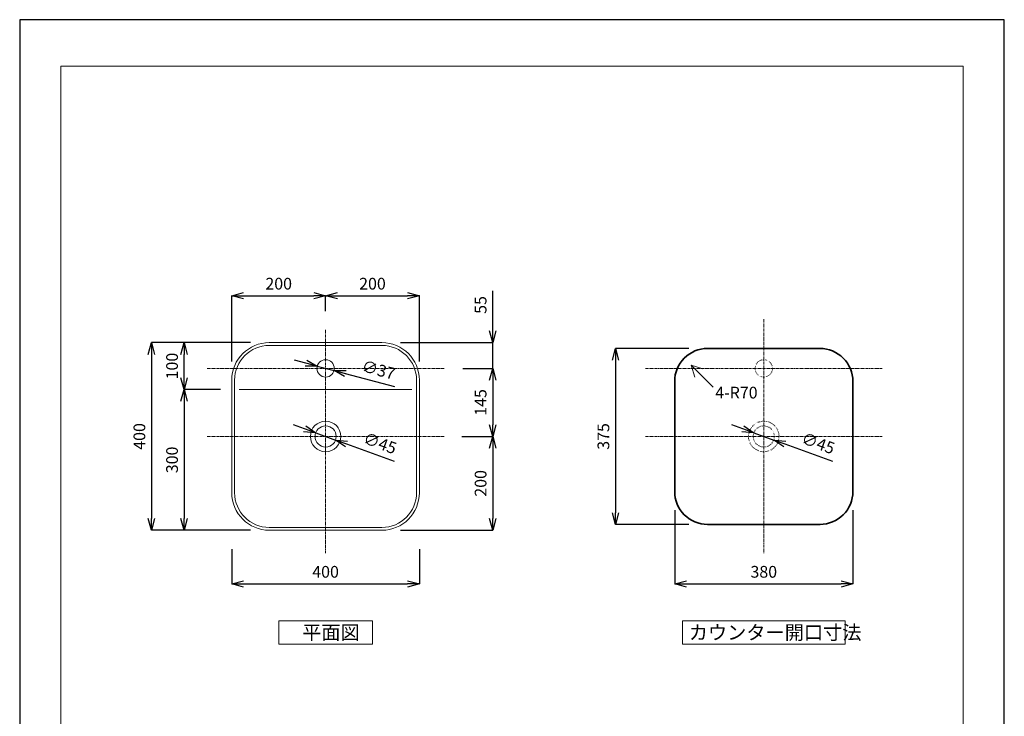
# Model space of a CAD drawing. Units: millimetres. Extents: x 321 to 2421, y 265 to 3235.
# Drawn here: x 321 to 2421, y 1750 to 3235 of the extents above; entities that cross this region are included whole.
import ezdxf

# ---------------------------------------------------------------- set-up
doc = ezdxf.new("R2010")
doc.units = ezdxf.units.MM
doc.linetypes.add('CENTER1', pattern=[10, 6.25, -1.25, 1.25, -1.25])
doc.linetypes.add('DOT', pattern=[2.5, 0.625, -1.875])
for name, color, linetype, lineweight in [('中心線', 1, 'Continuous', 0), ('図面枠', 6, 'Continuous', 20), ('太線', 4, 'Continuous', 35), ('寸法', 3, 'Continuous', 20), ('文字', 4, 'Continuous', 15), ('細線', 7, 'Continuous', 9)]:
    doc.layers.add(name, color=color, linetype=linetype, lineweight=lineweight)
doc.styles.add('japanese', font='romans.shx', dxfattribs={"bigfont": 'bigfont.shx'})
doc.dimstyles.new('KIHON', dxfattribs={"dimscale": 10, "dimtxt": 2.5, "dimasz": 2.5, "dimexe": 0, "dimexo": 2, "dimgap": 1, "dimtad": 1, "dimdec": 0, "dimdsep": 46, "dimtxsty": 'japanese', "dimblk": 'OPEN30', "dimcen": 2.5, "dimadec": 0, "dimazin": 0, "dimtfac": 1, "dimtdec": 0, "dimtmove": 0, "dimatfit": 0, "dimfxl": 1, "dimarcsym": 0})

# ---------------------------------------------------------------- blocks, each defined once
blk = doc.blocks.new('_Open30')
at = {"color": 0, "linetype": 'ByBlock', "lineweight": -2}
for p, q in [((-1, 0.268), (0, 0)), ((0, 0), (-1, -0.268)), ((0, 0), (-1, 0))]:
    blk.add_line(p, q, dxfattribs=at)
blk = doc.blocks.new('*D1')
at = {"layer": 'Defpoints', "color": 0}
for p in [(773.4, 2146.7), (1173.4, 2146.7), (1173.4, 2032.4)]:
    blk.add_point(p, dxfattribs=at)
at = {"layer": '寸法', "color": 0, "lineweight": -2}
for p, q in [((773.4, 2106.7), (773.4, 2032.4)), ((1173.4, 2106.7), (1173.4, 2032.4)), ((798.4, 2032.4), (1148.4, 2032.4))]:
    blk.add_line(p, q, dxfattribs=at)
at = {"layer": '寸法', "color": 0, "lineweight": -2, "xscale": 25, "yscale": 25, "zscale": 25, "rotation": 180}
blk.add_blockref('_Open30', (773.4, 2032.4), dxfattribs=at)
at = {"layer": '寸法', "color": 0, "lineweight": -2, "xscale": 25, "yscale": 25, "zscale": 25}
blk.add_blockref('_Open30', (1173.4, 2032.4), dxfattribs=at)
at = {"layer": '寸法', "color": 0, "insert": (973.4, 2054.9), "char_height": 25, "attachment_point": 5, "style": 'japanese'}
blk.add_mtext('400', dxfattribs=at)
blk = doc.blocks.new('*D2')
at = {"layer": 'Defpoints', "color": 0}
for p in [(853.4, 2546.7), (602, 2146.7), (853.4, 2146.7)]:
    blk.add_point(p, dxfattribs=at)
at = {"layer": '寸法', "color": 0, "lineweight": -2}
for p, q in [((813.4, 2546.7), (602, 2546.7)), ((602, 2521.7), (602, 2171.7)), ((813.4, 2146.7), (602, 2146.7))]:
    blk.add_line(p, q, dxfattribs=at)
at = {"layer": '寸法', "color": 0, "lineweight": -2, "xscale": 25, "yscale": 25, "zscale": 25}
for p, rotation in [((602, 2546.7), 90), ((602, 2146.7), 270)]:
    blk.add_blockref('_Open30', p, dxfattribs=dict(at, rotation=rotation))
at = {"layer": '寸法', "color": 0, "insert": (579.5, 2346.7), "char_height": 25, "attachment_point": 5, "rotation": 90, "style": 'japanese'}
blk.add_mtext('400', dxfattribs=at)
blk = doc.blocks.new('*D3')
at = {"layer": 'Defpoints', "color": 0}
for p in [(671.7, 2546.7), (853.4, 2546.7), (789.4, 2446.7)]:
    blk.add_point(p, dxfattribs=at)
at = {"layer": '寸法', "color": 0, "lineweight": -2}
for p, q in [((813.4, 2546.7), (671.7, 2546.7)), ((671.7, 2471.7), (671.7, 2521.7)), ((749.4, 2446.7), (671.7, 2446.7))]:
    blk.add_line(p, q, dxfattribs=at)
at = {"layer": '寸法', "color": 0, "lineweight": -2, "xscale": 25, "yscale": 25, "zscale": 25}
for p, rotation in [((671.7, 2546.7), 90), ((671.7, 2446.7), 270)]:
    blk.add_blockref('_Open30', p, dxfattribs=dict(at, rotation=rotation))
at = {"layer": '寸法', "color": 0, "insert": (649.2, 2496.7), "char_height": 25, "attachment_point": 5, "rotation": 90, "style": 'japanese'}
blk.add_mtext('100', dxfattribs=at)
blk = doc.blocks.new('*D4')
at = {"layer": 'Defpoints', "color": 0}
for p in [(1093.4, 2546.7), (1329.8, 2546.7), (1226.1, 2491.7)]:
    blk.add_point(p, dxfattribs=at)
at = {"layer": '寸法', "color": 0, "lineweight": -2}
for p, q in [((1329.8, 2571.7), (1329.8, 2657.2)), ((1133.4, 2546.7), (1329.8, 2546.7)), ((1329.8, 2491.7), (1329.8, 2546.7)), ((1266.1, 2491.7), (1329.8, 2491.7)), ((1329.8, 2466.7), (1329.8, 2441.7))]:
    blk.add_line(p, q, dxfattribs=at)
at = {"layer": '寸法', "color": 0, "lineweight": -2, "xscale": 25, "yscale": 25, "zscale": 25}
for p, rotation in [((1329.8, 2546.7), 270), ((1329.8, 2491.7), 90)]:
    blk.add_blockref('_Open30', p, dxfattribs=dict(at, rotation=rotation))
at = {"layer": '寸法', "color": 0, "insert": (1307.3, 2627), "char_height": 25, "attachment_point": 5, "rotation": 90, "style": 'japanese'}
blk.add_mtext('55', dxfattribs=at)
blk = doc.blocks.new('*D5')
at = {"layer": 'Defpoints', "color": 0}
for p in [(1226.1, 2491.7), (1223.9, 2346.7), (1329.8, 2346.7)]:
    blk.add_point(p, dxfattribs=at)
at = {"layer": '寸法', "color": 0, "lineweight": -2}
for p, q in [((1266.1, 2491.7), (1329.8, 2491.7)), ((1329.8, 2466.7), (1329.8, 2371.7)), ((1263.9, 2346.7), (1329.8, 2346.7))]:
    blk.add_line(p, q, dxfattribs=at)
at = {"layer": '寸法', "color": 0, "lineweight": -2, "xscale": 25, "yscale": 25, "zscale": 25}
for p, rotation in [((1329.8, 2491.7), 90), ((1329.8, 2346.7), 270)]:
    blk.add_blockref('_Open30', p, dxfattribs=dict(at, rotation=rotation))
at = {"layer": '寸法', "color": 0, "insert": (1307.3, 2419.2), "char_height": 25, "attachment_point": 5, "rotation": 90, "style": 'japanese'}
blk.add_mtext('145', dxfattribs=at)
blk = doc.blocks.new('*D6')
at = {"layer": 'Defpoints', "color": 0}
for p in [(1223.9, 2346.7), (1093.4, 2146.7), (1329.8, 2146.7)]:
    blk.add_point(p, dxfattribs=at)
at = {"layer": '寸法', "color": 0, "lineweight": -2}
for p, q in [((1263.9, 2346.7), (1329.8, 2346.7)), ((1329.8, 2321.7), (1329.8, 2171.7)), ((1133.4, 2146.7), (1329.8, 2146.7))]:
    blk.add_line(p, q, dxfattribs=at)
at = {"layer": '寸法', "color": 0, "lineweight": -2, "xscale": 25, "yscale": 25, "zscale": 25}
for p, rotation in [((1329.8, 2346.7), 90), ((1329.8, 2146.7), 270)]:
    blk.add_blockref('_Open30', p, dxfattribs=dict(at, rotation=rotation))
at = {"layer": '寸法', "color": 0, "insert": (1307.3, 2246.7), "char_height": 25, "attachment_point": 5, "rotation": 90, "style": 'japanese'}
blk.add_mtext('200', dxfattribs=at)
blk = doc.blocks.new('*D15')
at = {"layer": 'Defpoints', "color": 0}
for p in [(789.4, 2446.7), (671.7, 2146.7), (853.4, 2146.7)]:
    blk.add_point(p, dxfattribs=at)
at = {"layer": '寸法', "color": 0, "lineweight": -2}
for p, q in [((749.4, 2446.7), (671.7, 2446.7)), ((671.7, 2421.7), (671.7, 2171.7)), ((813.4, 2146.7), (671.7, 2146.7))]:
    blk.add_line(p, q, dxfattribs=at)
at = {"layer": '寸法', "color": 0, "lineweight": -2, "xscale": 25, "yscale": 25, "zscale": 25}
for p, rotation in [((671.7, 2446.7), 90), ((671.7, 2146.7), 270)]:
    blk.add_blockref('_Open30', p, dxfattribs=dict(at, rotation=rotation))
at = {"layer": '寸法', "color": 0, "insert": (649.2, 2296.7), "char_height": 25, "attachment_point": 5, "rotation": 90, "style": 'japanese'}
blk.add_mtext('300', dxfattribs=at)
blk = doc.blocks.new('*D16')
at = {"layer": 'Defpoints', "color": 0}
for p in [(1718, 2229.2), (2098, 2229.2), (2098, 2032.4)]:
    blk.add_point(p, dxfattribs=at)
at = {"layer": '寸法', "color": 0, "lineweight": -2}
for p, q in [((1718, 2189.2), (1718, 2032.4)), ((2098, 2189.2), (2098, 2032.4)), ((1743, 2032.4), (2073, 2032.4))]:
    blk.add_line(p, q, dxfattribs=at)
at = {"layer": '寸法', "color": 0, "lineweight": -2, "xscale": 25, "yscale": 25, "zscale": 25, "rotation": 180}
blk.add_blockref('_Open30', (1718, 2032.4), dxfattribs=at)
at = {"layer": '寸法', "color": 0, "lineweight": -2, "xscale": 25, "yscale": 25, "zscale": 25}
blk.add_blockref('_Open30', (2098, 2032.4), dxfattribs=at)
at = {"layer": '寸法', "color": 0, "insert": (1908, 2054.9), "char_height": 25, "attachment_point": 5, "style": 'japanese'}
blk.add_mtext('380', dxfattribs=at)
blk = doc.blocks.new('*D17')
at = {"layer": 'Defpoints', "color": 0}
for p in [(1788, 2534.2), (1591.7, 2159.2), (1788, 2159.2)]:
    blk.add_point(p, dxfattribs=at)
at = {"layer": '寸法', "color": 0, "lineweight": -2}
for p, q in [((1748, 2534.2), (1591.7, 2534.2)), ((1591.7, 2509.2), (1591.7, 2184.2)), ((1748, 2159.2), (1591.7, 2159.2))]:
    blk.add_line(p, q, dxfattribs=at)
at = {"layer": '寸法', "color": 0, "lineweight": -2, "xscale": 25, "yscale": 25, "zscale": 25}
for p, rotation in [((1591.7, 2534.2), 90), ((1591.7, 2159.2), 270)]:
    blk.add_blockref('_Open30', p, dxfattribs=dict(at, rotation=rotation))
at = {"layer": '寸法', "color": 0, "insert": (1569.2, 2346.7), "char_height": 25, "attachment_point": 5, "rotation": 90, "style": 'japanese'}
blk.add_mtext('375', dxfattribs=at)
blk = doc.blocks.new('*D18')
at = {"layer": 'Defpoints', "color": 0}
for p in [(955.6, 2496.4), (991.4, 2487)]:
    blk.add_point(p, dxfattribs=at)
at = {"layer": '寸法', "color": 0, "lineweight": -2}
for p, q in [((931.4, 2502.8), (907.2, 2509.2)), ((955.6, 2496.4), (991.4, 2487)), ((1015.5, 2480.7), (1120.1, 2453.2))]:
    blk.add_line(p, q, dxfattribs=at)
at = {"layer": '寸法', "color": 0, "lineweight": -2, "xscale": 25, "yscale": 25, "zscale": 25}
for p, rotation in [((955.6, 2496.4), 345.2642258389246), ((991.4, 2487), 165.2642258389245)]:
    blk.add_blockref('_Open30', p, dxfattribs=dict(at, rotation=rotation))
at = {"layer": '寸法', "color": 0, "insert": (1085.6, 2485.5), "char_height": 25, "attachment_point": 5, "rotation": 345.2642, "style": 'japanese'}
blk.add_mtext('∅37', dxfattribs=at)
blk = doc.blocks.new('*D19')
at = {"layer": 'Defpoints', "color": 0}
for p in [(952.3, 2354.4), (994.6, 2339.1)]:
    blk.add_point(p, dxfattribs=at)
at = {"layer": '寸法', "color": 0, "lineweight": -2}
for p, q in [((928.8, 2362.9), (905.3, 2371.4)), ((952.3, 2354.4), (994.6, 2339.1)), ((1018.1, 2330.6), (1119.8, 2293.9))]:
    blk.add_line(p, q, dxfattribs=at)
at = {"layer": '寸法', "color": 0, "lineweight": -2, "xscale": 25, "yscale": 25, "zscale": 25}
for p, rotation in [((952.3, 2354.4), 340.1398464346556), ((994.6, 2339.1), 160.1398464346556)]:
    blk.add_blockref('_Open30', p, dxfattribs=dict(at, rotation=rotation))
at = {"layer": '寸法', "color": 0, "insert": (1088.4, 2329.2), "char_height": 25, "attachment_point": 5, "rotation": 340.1398, "style": 'japanese'}
blk.add_mtext('∅45', dxfattribs=at)
blk = doc.blocks.new('*D20')
at = {"layer": 'Defpoints', "color": 0}
for p in [(1886.9, 2354.4), (1929.2, 2339.1)]:
    blk.add_point(p, dxfattribs=at)
at = {"layer": '寸法', "color": 0, "lineweight": -2}
for p, q in [((1863.3, 2362.9), (1839.8, 2371.4)), ((1886.9, 2354.4), (1929.2, 2339.1)), ((1952.7, 2330.6), (2054.4, 2293.9))]:
    blk.add_line(p, q, dxfattribs=at)
at = {"layer": '寸法', "color": 0, "lineweight": -2, "xscale": 25, "yscale": 25, "zscale": 25}
for p, rotation in [((1886.9, 2354.4), 340.139846434655), ((1929.2, 2339.1), 160.139846434655)]:
    blk.add_blockref('_Open30', p, dxfattribs=dict(at, rotation=rotation))
at = {"layer": '寸法', "color": 0, "insert": (2022.9, 2329.2), "char_height": 25, "attachment_point": 5, "rotation": 340.1398, "style": 'japanese'}
blk.add_mtext('∅45', dxfattribs=at)
blk = doc.blocks.new('*D21')
at = {"layer": 'Defpoints', "color": 0}
for p in [(973.5, 2646.6), (973.5, 2573.9), (773.4, 2466.7)]:
    blk.add_point(p, dxfattribs=at)
at = {"layer": '寸法', "color": 0, "lineweight": -2}
for p, q in [((773.4, 2506.7), (773.4, 2646.6)), ((798.4, 2646.6), (948.5, 2646.6)), ((973.5, 2613.9), (973.5, 2646.6))]:
    blk.add_line(p, q, dxfattribs=at)
at = {"layer": '寸法', "color": 0, "lineweight": -2, "xscale": 25, "yscale": 25, "zscale": 25, "rotation": 180}
blk.add_blockref('_Open30', (773.4, 2646.6), dxfattribs=at)
at = {"layer": '寸法', "color": 0, "lineweight": -2, "xscale": 25, "yscale": 25, "zscale": 25}
blk.add_blockref('_Open30', (973.5, 2646.6), dxfattribs=at)
at = {"layer": '寸法', "color": 0, "insert": (873.4, 2669.1), "char_height": 25, "attachment_point": 5, "style": 'japanese'}
blk.add_mtext('200', dxfattribs=at)
blk = doc.blocks.new('*D23')
at = {"layer": 'Defpoints', "color": 0}
for p in [(1173.4, 2646.6), (973.5, 2573.9), (1173.4, 2466.7)]:
    blk.add_point(p, dxfattribs=at)
at = {"layer": '寸法', "color": 0, "lineweight": -2}
for p, q in [((973.5, 2613.9), (973.5, 2646.6)), ((998.5, 2646.6), (1148.4, 2646.6)), ((1173.4, 2506.7), (1173.4, 2646.6))]:
    blk.add_line(p, q, dxfattribs=at)
at = {"layer": '寸法', "color": 0, "lineweight": -2, "xscale": 25, "yscale": 25, "zscale": 25, "rotation": 180}
blk.add_blockref('_Open30', (973.5, 2646.6), dxfattribs=at)
at = {"layer": '寸法', "color": 0, "lineweight": -2, "xscale": 25, "yscale": 25, "zscale": 25}
blk.add_blockref('_Open30', (1173.4, 2646.6), dxfattribs=at)
at = {"layer": '寸法', "color": 0, "insert": (1073.4, 2669.1), "char_height": 25, "attachment_point": 5, "style": 'japanese'}
blk.add_mtext('200', dxfattribs=at)

msp = doc.modelspace()

# ---------------------------------------------------------------- linework, layer by layer
at = {"layer": 'Defpoints', "linetype": 'Continuous'}
msp.add_lwpolyline([(321, 265.1), (2421, 265.1), (2421, 3235.1), (321, 3235.1)], close=True, dxfattribs=at)
at = {"layer": '中心線', "color": 1, "linetype": 'CENTER1', "lineweight": 0}
for p, q in [((1908, 2596.7), (1908, 2096.7)), ((973.5, 2573.9), (973.5, 2096.7)), ((720.9, 2491.7), (1226.1, 2491.7)), ((1655.4, 2491.7), (2160.6, 2491.7)), ((720.9, 2346.7), (1226.1, 2346.7)), ((1655.4, 2346.7), (2160.6, 2346.7))]:
    msp.add_line(p, q, dxfattribs=at)
at = {"layer": '図面枠', "linetype": 'Continuous'}
for p, q in [((408.8, 364.3), (408.8, 3135.9)), ((408.8, 3135.9), (2333.2, 3135.9)), ((2333.2, 3135.9), (2333.2, 364.3))]:
    msp.add_line(p, q, dxfattribs=at)
at = {"layer": '太線'}
msp.add_lwpolyline([(2098, 2464.2, 0.414214), (2028, 2534.2), (1788, 2534.2, 0.414214), (1718, 2464.2), (1718, 2229.2, 0.414214), (1788, 2159.2), (2028, 2159.2, 0.414214), (2098, 2229.2)], format="xyb", close=True, dxfattribs=at)
at = {"layer": '寸法'}
for p, q in [((1799.9, 2451.7), (1752.9, 2498.6)), ((1752.9, 2498.6), (1778.3, 2490.7)), ((1752.9, 2498.6), (1760.8, 2473.2))]:
    msp.add_line(p, q, dxfattribs=at)
at = {"layer": '文字', "linetype": 'Continuous'}
for p, q in [((1073.5, 1953.8), (873.5, 1953.8)), ((873.5, 1953.8), (873.5, 1903.8)), ((1073.5, 1903.8), (1073.5, 1953.8)), ((2081.5, 1953.8), (1734.5, 1953.8)), ((1734.5, 1953.8), (1734.5, 1903.8)), ((2081.5, 1903.8), (2081.5, 1953.8)), ((873.5, 1903.8), (1073.5, 1903.8)), ((1734.5, 1903.8), (2081.5, 1903.8))]:
    msp.add_line(p, q, dxfattribs=at)
at = {"layer": '細線'}
for p, q in [((853.4, 2540.7), (1093.4, 2540.7)), ((779.4, 2446.7), (779.4, 2466.7)), ((1167.4, 2466.7), (1167.4, 2446.7)), ((779.4, 2226.7), (779.4, 2446.7)), ((1167.4, 2446.7), (1167.4, 2226.7)), ((1093.4, 2152.7), (853.4, 2152.7))]:
    msp.add_line(p, q, dxfattribs=at)
msp.add_lwpolyline([(789.4, 2446.7), (1157.4, 2446.7)], dxfattribs=at)
for centre, radius in [((973.5, 2491.7), 18.5), ((973.5, 2346.7), 32.5), ((973.5, 2346.7), 22.5)]:
    msp.add_circle(centre, radius, dxfattribs=at)
at = {"layer": '細線', "linetype": 'DOT'}
for centre, radius in [((1908, 2491.7), 18.5), ((1908, 2346.7), 32.5), ((1908, 2346.7), 22.5)]:
    msp.add_circle(centre, radius, dxfattribs=at)
at = {"layer": '細線'}
for centre, radius, start, end in [((853.4, 2466.7), 80, 90, 180), ((1093.4, 2466.7), 80, 0, 90), ((853.4, 2466.7), 74, 90, 180), ((1093.4, 2466.7), 74, 0, 90), ((853.4, 2226.7), 80, 180, 270), ((853.4, 2226.7), 74, 180, 270), ((1093.4, 2226.7), 80, 270, 0), ((1093.4, 2226.7), 74, 270, 0)]:
    msp.add_arc(centre, radius, start, end, dxfattribs=at)
for points in [[(853.4, 2546.7), (973.4, 2546.7), (1093.4, 2546.7)], [(773.4, 2226.7), (773.4, 2346.7), (773.4, 2466.7)], [(1173.4, 2466.7), (1173.4, 2346.7), (1173.4, 2226.7)], [(1093.4, 2146.7), (973.4, 2146.7), (853.4, 2146.7)]]:
    msp.add_open_spline(points, degree=2, dxfattribs=at)

# ---------------------------------------------------------------- texts
at = {"layer": '寸法', "style": 'japanese'}
msp.add_text('4-R70', height=25, dxfattribs=at).set_placement((1804.5, 2427.6))
at = {"layer": '文字', "style": 'japanese'}
for s, p in [('平面図', (923.5, 1913.8)), ('カウンター開口寸法', (1748, 1913.8))]:
    msp.add_text(s, height=30, dxfattribs=at).set_placement(p)

# ---------------------------------------------------------------- dimensions: what is measured, and where the dimension line sits
at = {"layer": '寸法'}
for base, p1, p2, picture, middle in [((973.5, 2646.6), (773.4, 2466.7), (973.5, 2573.9), '*D21', (873.4, 2669.1)), ((1173.4, 2646.6), (973.5, 2573.9), (1173.4, 2466.7), '*D23', (1073.4, 2669.1)), ((2098, 2032.4), (1718, 2229.2), (2098, 2229.2), '*D16', (1908, 2054.9)), ((1173.4, 2032.4), (773.4, 2146.7), (1173.4, 2146.7), '*D1', (973.4, 2054.9))]:
    dim = msp.add_linear_dim(base=base, p1=p1, p2=p2, dimstyle='KIHON', override={"dimexo": 4}, dxfattribs=at)
    dim.commit()
    dim.dimension.update_dxf_attribs({"geometry": picture, "text_midpoint": middle})
for base, p1, p2, angle, picture, middle in [((1329.8, 2546.7), (1226.1, 2491.7), (1093.4, 2546.7), 90, '*D4', (1307.3, 2627)), ((602, 2146.7), (853.4, 2546.7), (853.4, 2146.7), 90, '*D2', (579.5, 2346.7)), ((671.7, 2546.7), (789.4, 2446.7), (853.4, 2546.7), 90, '*D3', (649.2, 2496.7)), ((1591.7, 2159.2), (1788, 2534.2), (1788, 2159.2), 90, '*D17', (1569.2, 2346.7)), ((1329.8, 2346.7), (1226.1, 2491.7), (1223.9, 2346.7), 90, '*D5', (1307.3, 2419.2)), ((671.7, 2146.7), (789.4, 2446.7), (853.4, 2146.7), 270, '*D15', (649.2, 2296.7)), ((1329.8, 2146.7), (1223.9, 2346.7), (1093.4, 2146.7), 90, '*D6', (1307.3, 2246.7))]:
    dim = msp.add_linear_dim(base=base, p1=p1, p2=p2, angle=angle, dimstyle='KIHON', override={"dimexo": 4}, dxfattribs=at)
    dim.commit()
    dim.dimension.update_dxf_attribs({"geometry": picture, "text_midpoint": middle})
for p1, p2, picture, middle in [((955.6, 2496.4), (991.4, 2487), '*D18', (1085.6, 2485.5)), ((952.3, 2354.4), (994.6, 2339.1), '*D19', (1088.4, 2329.2)), ((1886.9, 2354.4), (1929.2, 2339.1), '*D20', (2022.9, 2329.2))]:
    dim = msp.add_diameter_dim_2p(p1=p1, p2=p2, dimstyle='KIHON', override={"dimexo": 4}, dxfattribs=at)
    dim.commit()
    dim.dimension.update_dxf_attribs({"geometry": picture, "text_midpoint": middle})

doc.saveas('drawing.dxf')
